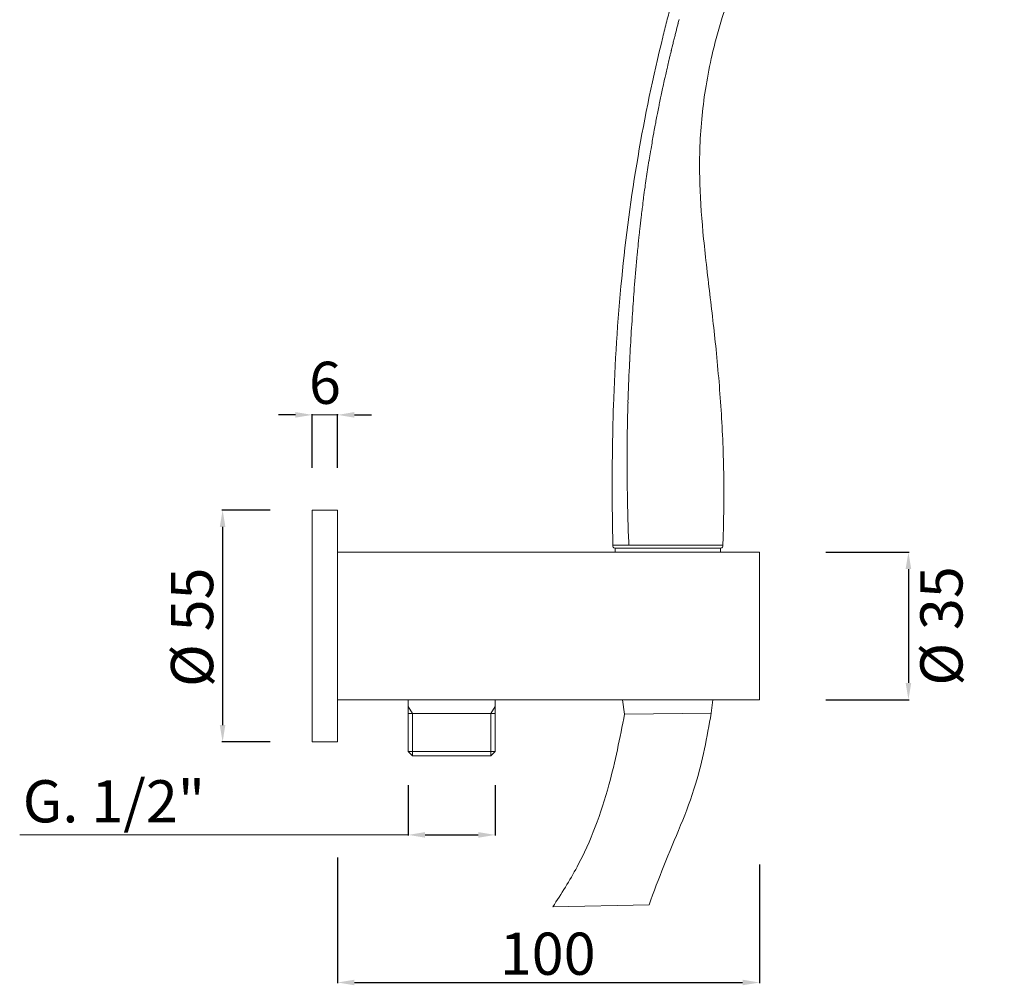
# Model space of a CAD drawing. Units: millimetres. Extents: x -4295 to -3545, y 11658 to 12971.
# Drawn here: x -4141 to -3908, y 12057 to 12286 of the extents above; entities that cross this region are included whole.
import ezdxf

# ---------------------------------------------------------------- set-up
doc = ezdxf.new("R2010")
doc.units = ezdxf.units.MM
doc.linetypes.add('ACAD_ISO08W100', pattern=[36, 24, -3, 6, -3])
doc.layers.get('Defpoints').update_dxf_attribs({"lineweight": 9})
for name, color, linetype, lineweight in [('1', 7, 'Continuous', 15), ('idraulica', 55, 'ACAD_ISO08W100', 13), ('QUOTE', 6, 'Continuous', 13)]:
    doc.layers.add(name, color=color, linetype=linetype, lineweight=lineweight)
doc.styles.get("Standard").update_dxf_attribs({"font": 'arial.ttf'})
doc.dimstyles.get("Standard").update_dxf_attribs({"dimtxt": 0.18, "dimasz": 0.18, "dimexe": 0.18, "dimexo": 0.0625, "dimgap": 0.09, "dimtad": 0, "dimtih": 1, "dimtoh": 1, "dimdec": 4, "dimzin": 0, "dimdsep": 46, "dimtxsty": 'Standard', "dimcen": 0.09, "dimadec": 0, "dimazin": 0, "dimtfac": 1, "dimtdec": 4, "dimtofl": 0, "dimtmove": 0, "dimatfit": 3, "dimfxl": 1, "dimtolj": 1, "dimtzin": 0, "dimarcsym": 0})

# ---------------------------------------------------------------- blocks, each defined once
blk = doc.blocks.new('*D73')
at = {"layer": 'Defpoints', "color": 0, "transparency": 16777216}
for p in [(-4066.05, 12097.7), (-3966.05, 12095.99), (-3966.05, 12058.01)]:
    blk.add_point(p, dxfattribs=at)
at = {"layer": 'QUOTE', "color": 0, "lineweight": -2, "transparency": 16777216}
for p, q in [((-4066.05, 12087.7), (-4066.05, 12057.83)), ((-3966.05, 12085.99), (-3966.05, 12057.83)), ((-4062.05, 12058.01), (-3970.05, 12058.01))]:
    blk.add_line(p, q, dxfattribs=at)
at = {"layer": 'QUOTE', "color": 0, "transparency": 16777216}
for points in [[(-4062.05, 12058.68), (-4062.05, 12057.35), (-4066.05, 12058.01)], [(-3970.05, 12058.68), (-3970.05, 12057.35), (-3966.05, 12058.01)]]:
    blk.add_solid(points, dxfattribs=at)
at = {"layer": 'QUOTE', "color": 0, "transparency": 16777216, "insert": (-4016.25, 12064.84), "char_height": 10, "attachment_point": 5}
blk.add_mtext('\\A1;100', dxfattribs=at)
blk = doc.blocks.new('*D74')
at = {"layer": 'Defpoints', "color": 0, "transparency": 16777216}
for p in [(-4049.3, 12114.82), (-4028.7, 12114.82), (-4028.7, 12093.03)]:
    blk.add_point(p, dxfattribs=at)
at = {"layer": 'QUOTE', "color": 0, "lineweight": -2, "transparency": 16777216}
for p, q in [((-4049.3, 12104.82), (-4049.3, 12092.85)), ((-4028.7, 12104.82), (-4028.7, 12092.85)), ((-4045.3, 12093.03), (-4032.7, 12093.03))]:
    blk.add_line(p, q, dxfattribs=at)
at = {"layer": 'QUOTE', "color": 0, "transparency": 16777216}
for points in [[(-4045.3, 12093.69), (-4045.3, 12092.36), (-4049.3, 12093.03)], [(-4032.7, 12093.69), (-4032.7, 12092.36), (-4028.7, 12093.03)]]:
    blk.add_solid(points, dxfattribs=at)
at = {"layer": 'QUOTE', "color": 0, "transparency": 16777216, "insert": (-4119.08, 12101), "char_height": 10, "attachment_point": 5}
blk.add_mtext('\\A1;G. 1/2"', dxfattribs=at)
blk = doc.blocks.new('*D75')
at = {"layer": 'Defpoints', "color": 0, "transparency": 16777216}
for p in [(-3960.29, 12160.09), (-3960.29, 12125.09), (-3930.73, 12125.09)]:
    blk.add_point(p, dxfattribs=at)
at = {"layer": 'QUOTE', "color": 0, "lineweight": -2, "transparency": 16777216}
for p, q in [((-3950.29, 12160.09), (-3930.55, 12160.09)), ((-3930.73, 12156.09), (-3930.73, 12129.09)), ((-3950.29, 12125.09), (-3930.55, 12125.09))]:
    blk.add_line(p, q, dxfattribs=at)
at = {"layer": 'QUOTE', "color": 0, "transparency": 16777216}
for points in [[(-3931.4, 12156.09), (-3930.07, 12156.09), (-3930.73, 12160.09)], [(-3931.4, 12129.09), (-3930.07, 12129.09), (-3930.73, 12125.09)]]:
    blk.add_solid(points, dxfattribs=at)
at = {"layer": 'QUOTE', "color": 0, "transparency": 16777216, "insert": (-3922.92, 12142.59), "char_height": 10, "attachment_point": 5, "rotation": 90}
blk.add_mtext('\\A1;%%C 35', dxfattribs=at)
blk = doc.blocks.new('*D76')
at = {"layer": 'Defpoints', "color": 0, "transparency": 16777216}
for p in [(-4072.05, 12170.09), (-4093.31, 12115.09), (-4072.05, 12115.09)]:
    blk.add_point(p, dxfattribs=at)
at = {"layer": 'QUOTE', "color": 0, "lineweight": -2, "transparency": 16777216}
for p, q in [((-4082.05, 12170.09), (-4093.49, 12170.09)), ((-4093.31, 12166.09), (-4093.31, 12119.09)), ((-4082.05, 12115.09), (-4093.49, 12115.09))]:
    blk.add_line(p, q, dxfattribs=at)
at = {"layer": 'QUOTE', "color": 0, "transparency": 16777216}
for points in [[(-4093.98, 12166.09), (-4092.65, 12166.09), (-4093.31, 12170.09)], [(-4093.98, 12119.09), (-4092.65, 12119.09), (-4093.31, 12115.09)]]:
    blk.add_solid(points, dxfattribs=at)
at = {"layer": 'QUOTE', "color": 0, "transparency": 16777216, "insert": (-4100.55, 12142.28), "char_height": 20, "attachment_point": 5, "rotation": 90}
blk.add_mtext('\\A1;{\\H0.5x;%%C 55}', dxfattribs=at)
blk = doc.blocks.new('*D77')
at = {"layer": 'Defpoints', "color": 0, "transparency": 16777216}
for p in [(-4072.05, 12192.66), (-4072.05, 12170.09), (-4066.05, 12170.09)]:
    blk.add_point(p, dxfattribs=at)
at = {"layer": 'QUOTE', "color": 0, "lineweight": -2, "transparency": 16777216}
for p, q in [((-4076.05, 12192.66), (-4080.05, 12192.66)), ((-4072.05, 12180.09), (-4072.05, 12192.84)), ((-4066.05, 12180.09), (-4066.05, 12192.84)), ((-4062.05, 12192.66), (-4058.05, 12192.66))]:
    blk.add_line(p, q, dxfattribs=at)
at = {"layer": 'QUOTE', "color": 0, "transparency": 16777216}
for points in [[(-4076.05, 12193.33), (-4076.05, 12192), (-4072.05, 12192.66)], [(-4062.05, 12193.33), (-4062.05, 12192), (-4066.05, 12192.66)]]:
    blk.add_solid(points, dxfattribs=at)
at = {"layer": 'QUOTE', "color": 0, "transparency": 16777216, "insert": (-4069.05, 12200.27), "char_height": 20, "attachment_point": 5}
blk.add_mtext('\\A1;{\\H0.5x;6}', dxfattribs=at)

msp = doc.modelspace()

# ---------------------------------------------------------------- linework, layer by layer
at = {"layer": '1'}
for p, q in [((-4072.05, 12170.09), (-4066.05, 12170.09)), ((-4072.05, 12115.09), (-4072.05, 12170.09)), ((-4066.05, 12170.09), (-4066.05, 12115.09)), ((-4000.79, 12161.77), (-3974.72, 12161.77)), ((-4000.26, 12161.08), (-4000.28, 12161.08)), ((-4000.24, 12160.09), (-4000.26, 12161.08)), ((-3975.26, 12161.07), (-4000.26, 12161.08)), ((-4000.26, 12161.08), (-4000.26, 12161.08)), ((-3975.27, 12160.08), (-3975.26, 12161.07)), ((-3975.26, 12161.07), (-3975.23, 12161.07)), ((-4066.05, 12160.09), (-3974.08, 12160.09)), ((-4066.05, 12125.09), (-4066.05, 12160.09)), ((-3974.08, 12160.09), (-3966.05, 12160.09)), ((-3966.05, 12160.09), (-3966.05, 12125.09)), ((-4005.28, 12125.09), (-4066.05, 12125.09)), ((-3966.05, 12125.09), (-4005.28, 12125.09)), ((-3998.51, 12125.09), (-3998.03, 12121.68)), ((-3977.1, 12125.09), (-3977.48, 12121.9)), ((-3977.48, 12121.9), (-3998.03, 12121.68)), ((-4066.05, 12115.09), (-4072.05, 12115.09)), ((-4015.03, 12075.94), (-3992.23, 12076.45))]:
    msp.add_line(p, q, dxfattribs=at)
at = {"layer": '1', "extrusion": (0, 0, -1)}
for centre, radius, start, end in [((3665.38, 12201.75), 330.74, 14.2876, 14.3018), ((3710.98, 12207.63), 284.88, 8.2904, 9.149), ((3348.62, 12172.69), 649.03, 3.95828, 4.49522), ((3476.41, 12179.61), 521.05, 1.7674, 2.6889), ((3800.97, 12172.24), 196.31, 357.2403, 358.8173)]:
    msp.add_arc(centre, radius, start, end, dxfattribs=at)
at = {"layer": '1'}
for centre, radius, start, end in [((-3596.35, 12184.79), 401.82, 166.2577, 166.2681), ((-3544.44, 12188.13), 452.6, 174.5968, 175.5103), ((-3385.24, 12174.98), 612.33, 176.01888, 177.27832), ((-3461.9, 12183.59), 535.55, 180.6557, 181.206), ((-4000.28, 12161.61), 0.537, 162.6383, 268.2407), ((-3975.24, 12161.61), 0.537, 271.7294, 17.3318)]:
    msp.add_arc(centre, radius, start, end, dxfattribs=at)
for points, knots in [([(-3988.96, 12282.26), (-3988.65, 12283.51), (-3988.01, 12286.08), (-3986.68, 12291.21), (-3984.16, 12300.43), (-3981.79, 12308.28), (-3980.1, 12313.58)], [0, 0, 0, 0, 3.873558, 7.948544, 15.889255, 32.558265, 32.558265, 32.558265, 32.558265]), ([(-3972.34, 12293.59), (-3972.57, 12293.1), (-3973, 12292.1), (-3973.87, 12289.89), (-3974.95, 12286.7), (-3976.18, 12282.53), (-3976.93, 12279.57), (-3977.27, 12278.08)], [0, 0, 0, 0, 1.622517, 3.268748, 7.139756, 11.722655, 16.299772, 16.299772, 16.299772, 16.299772]), ([(-4000.79, 12161.77), (-4000.92, 12167.37), (-4001.03, 12178.38), (-4000.66, 12199.49), (-3999.08, 12224.7), (-3995.2, 12253.93), (-3991.26, 12272.9), (-3988.96, 12282.26)], [0, 0, 0, 0, 16.780322, 33.03429, 63.348801, 92.508872, 121.427785, 121.427785, 121.427785, 121.427785]), ([(-3977.27, 12278.08), (-3977.83, 12275.64), (-3978.77, 12270.86), (-3979.73, 12263.62), (-3980.23, 12256.39), (-3980.29, 12247.16), (-3979.68, 12238.11), (-3978.5, 12226.78), (-3977.33, 12217.5), (-3976.02, 12205.38), (-3974.95, 12192.67), (-3974.4, 12178.36), (-3974.49, 12169.16), (-3974.61, 12165.27), (-3974.61, 12165.27), (-3974.61, 12165.27), (-3974.61, 12165.27), (-3974.67, 12163.54), (-3974.72, 12161.81), (-3974.72, 12161.77)], [0, 0, 0, 0, 7.505729, 14.611093, 21.919327, 29.212234, 42.289307, 49.126092, 63.379694, 70.348928, 85.711543, 101.622539, 113.298767, 113.298767, 113.298767, 113.302328, 113.302328, 113.302328, 118.489055, 118.489055, 118.489055, 118.489055]), ([(-3990.34, 12263.55), (-3990.34, 12263.55), (-3990.34, 12263.55), (-3990.44, 12263.01), (-3990.55, 12262.48), (-3990.65, 12261.95)], [0.49999926, 0.49999926, 0.49999926, 0.49999926, 0.49999929, 0.49999929, 0.54678562, 0.54678562, 0.54678562, 0.54678562]), ([(-3997.29, 12192.77), (-3997.29, 12193.04), (-3997.28, 12193.31), (-3997.25, 12194.28), (-3997.23, 12194.98), (-3997.21, 12195.68)], [-0.63788928, -0.63788928, -0.63788928, -0.63788928, -0.62830411, -0.62830411, -0.6034502, -0.6034502, -0.6034502, -0.6034502]), ([(-3997.33, 12172.31), (-3997.33, 12171.97), (-3997.32, 12171.63), (-3997.3, 12170.79), (-3997.29, 12170.28), (-3997.28, 12169.77)], [0.8958649, 0.8958649, 0.8958649, 0.8958649, 0.90624855, 0.90624855, 0.9216294, 0.9216294, 0.9216294, 0.9216294])]:
    msp.add_open_spline(points, degree=3, knots=knots, dxfattribs=at)
for points in [[(-3985.86, 12283.45), (-3985.78, 12283.77), (-3985.7, 12284.08), (-3985.62, 12284.39)], [(-3985.6, 12284.49), (-3985.61, 12284.45), (-3985.61, 12284.42), (-3985.62, 12284.39)], [(-3985.6, 12284.49), (-3985.52, 12284.79), (-3985.44, 12285.1), (-3985.36, 12285.4)], [(-3985.34, 12285.49), (-3985.34, 12285.46), (-3985.35, 12285.43), (-3985.36, 12285.4)], [(-3985.34, 12285.49), (-3985.26, 12285.8), (-3985.18, 12286.1), (-3985.1, 12286.41)], [(-3986.13, 12282.4), (-3986.22, 12282.05), (-3986.31, 12281.69), (-3986.4, 12281.33)], [(-3986.13, 12282.4), (-3986.05, 12282.73), (-3985.96, 12283.05), (-3985.88, 12283.38)], [(-3986.68, 12280.18), (-3986.76, 12279.84), (-3986.84, 12279.51), (-3986.92, 12279.18)], [(-3986.4, 12281.33), (-3986.49, 12280.97), (-3986.57, 12280.61), (-3986.66, 12280.25)], [(-3987.23, 12277.9), (-3987.3, 12277.61), (-3987.37, 12277.32), (-3987.43, 12277.04)], [(-3987.23, 12277.9), (-3987.21, 12277.97), (-3987.2, 12278.04), (-3987.18, 12278.11)], [(-3986.96, 12279.03), (-3987.03, 12278.72), (-3987.11, 12278.42), (-3987.18, 12278.11)], [(-3986.96, 12279.03), (-3986.95, 12279.08), (-3986.93, 12279.13), (-3986.92, 12279.18)], [(-3988.27, 12273.4), (-3988.16, 12273.9), (-3988.04, 12274.41), (-3987.93, 12274.91)], [(-3987.76, 12275.64), (-3987.82, 12275.39), (-3987.87, 12275.15), (-3987.93, 12274.91)], [(-3987.76, 12275.64), (-3987.65, 12276.1), (-3987.54, 12276.57), (-3987.43, 12277.04)], [(-3988.52, 12272.28), (-3988.48, 12272.45), (-3988.45, 12272.62), (-3988.41, 12272.78)], [(-3988.27, 12273.4), (-3988.32, 12273.19), (-3988.36, 12272.99), (-3988.41, 12272.78)], [(-3989, 12270.07), (-3988.96, 12270.27), (-3988.92, 12270.46), (-3988.88, 12270.65)], [(-3988.52, 12272.28), (-3988.64, 12271.74), (-3988.76, 12271.19), (-3988.88, 12270.65)], [(-3989.47, 12267.88), (-3989.58, 12267.36), (-3989.68, 12266.84), (-3989.79, 12266.33)], [(-3989.47, 12267.88), (-3989.42, 12268.09), (-3989.38, 12268.29), (-3989.34, 12268.5)], [(-3989, 12270.07), (-3989.12, 12269.55), (-3989.23, 12269.02), (-3989.34, 12268.5)], [(-3989.91, 12265.71), (-3990.02, 12265.18), (-3990.12, 12264.65), (-3990.23, 12264.12)], [(-3989.91, 12265.71), (-3989.87, 12265.91), (-3989.83, 12266.12), (-3989.79, 12266.33)], [(-3990.34, 12263.55), (-3990.3, 12263.74), (-3990.27, 12263.93), (-3990.23, 12264.12)], [(-3990.75, 12261.41), (-3990.85, 12260.86), (-3990.96, 12260.31), (-3991.06, 12259.76)], [(-3990.75, 12261.41), (-3990.72, 12261.59), (-3990.68, 12261.77), (-3990.65, 12261.95)], [(-3991.14, 12259.28), (-3991.25, 12258.71), (-3991.35, 12258.14), (-3991.45, 12257.58)], [(-3991.14, 12259.28), (-3991.11, 12259.44), (-3991.08, 12259.6), (-3991.06, 12259.76)], [(-3991.52, 12257.15), (-3991.62, 12256.56), (-3991.73, 12255.97), (-3991.83, 12255.39)], [(-3991.52, 12257.15), (-3991.5, 12257.29), (-3991.47, 12257.43), (-3991.45, 12257.58)], [(-3991.88, 12255.04), (-3991.99, 12254.42), (-3992.09, 12253.81), (-3992.19, 12253.19)], [(-3991.88, 12255.04), (-3991.87, 12255.15), (-3991.85, 12255.27), (-3991.83, 12255.39)], [(-3992.23, 12252.92), (-3992.22, 12253.01), (-3992.2, 12253.1), (-3992.19, 12253.19)], [(-3993.18, 12246.59), (-3993.08, 12247.3), (-3992.98, 12248), (-3992.88, 12248.7)], [(-3993.5, 12244.24), (-3993.39, 12245.03), (-3993.29, 12245.81), (-3993.18, 12246.59)], [(-3993.8, 12241.9), (-3993.71, 12242.58), (-3993.63, 12243.27), (-3993.53, 12243.96)], [(-3993.5, 12244.24), (-3993.51, 12244.15), (-3993.52, 12244.05), (-3993.53, 12243.96)], [(-3994.09, 12239.56), (-3994.02, 12240.15), (-3993.94, 12240.73), (-3993.87, 12241.32)], [(-3993.8, 12241.9), (-3993.82, 12241.7), (-3993.85, 12241.51), (-3993.87, 12241.32)], [(-3994.36, 12237.23), (-3994.3, 12237.72), (-3994.25, 12238.2), (-3994.19, 12238.68)], [(-3994.09, 12239.56), (-3994.12, 12239.27), (-3994.16, 12238.97), (-3994.19, 12238.68)], [(-3994.61, 12234.92), (-3994.57, 12235.29), (-3994.53, 12235.67), (-3994.49, 12236.04)], [(-3994.36, 12237.23), (-3994.4, 12236.83), (-3994.44, 12236.44), (-3994.49, 12236.04)], [(-3994.84, 12232.63), (-3994.82, 12232.88), (-3994.79, 12233.14), (-3994.77, 12233.39)], [(-3994.61, 12234.92), (-3994.66, 12234.41), (-3994.72, 12233.9), (-3994.77, 12233.39)], [(-3994.84, 12232.63), (-3994.91, 12232), (-3994.97, 12231.37), (-3995.03, 12230.75)], [(-3996.75, 12206.87), (-3996.79, 12206), (-3996.84, 12205.11), (-3996.88, 12204.21)], [(-3997.36, 12189.79), (-3997.35, 12190.17), (-3997.34, 12190.54), (-3997.34, 12190.92)], [(-3997.29, 12192.77), (-3997.31, 12192.15), (-3997.32, 12191.54), (-3997.34, 12190.92)], [(-3997.36, 12189.79), (-3997.37, 12189.28), (-3997.38, 12188.77), (-3997.39, 12188.26)], [(-3997.41, 12186.77), (-3997.41, 12186.38), (-3997.42, 12185.99), (-3997.42, 12185.6)], [(-3997.41, 12186.77), (-3997.4, 12187.27), (-3997.39, 12187.76), (-3997.39, 12188.26)], [(-3997.43, 12183.69), (-3997.43, 12184.32), (-3997.43, 12184.96), (-3997.42, 12185.6)], [(-3997.43, 12183.69), (-3997.43, 12183.44), (-3997.44, 12183.19), (-3997.44, 12182.94)], [(-3997.44, 12180.57), (-3997.44, 12181.36), (-3997.44, 12182.15), (-3997.44, 12182.94)], [(-3997.44, 12180.57), (-3997.43, 12179.53), (-3997.43, 12178.49), (-3997.42, 12177.46)], [(-3997.24, 12168.19), (-3997.25, 12168.72), (-3997.27, 12169.24), (-3997.28, 12169.77)], [(-3997.02, 12162.16), (-3997.03, 12162.36), (-3997.04, 12162.57), (-3997.05, 12162.79)], [(-3997.02, 12162.16), (-3997.01, 12162.02), (-3997, 12161.88), (-3997, 12161.74)], [(-3996.99, 12161.72), (-3996.99, 12161.73), (-3996.99, 12161.74), (-3996.99, 12161.74)]]:
    msp.add_open_spline(points, degree=3, dxfattribs=at)
for points in [[(-3998.03, 12121.68), (-4001.74, 12104.87), (-4009.28, 12085.46), (-4015.03, 12075.94)], [(-3977.48, 12121.9), (-3981.18, 12105.08), (-3988.72, 12085.68), (-3992.23, 12076.45)]]:
    msp.add_spline(points, degree=3, dxfattribs=at)
at = {"layer": 'idraulica'}
for p, q in [((-4049.3, 12125.09), (-4049.3, 12112.79)), ((-4048.3, 12121.79), (-4049.3, 12123.52)), ((-4029.7, 12121.79), (-4028.7, 12123.52)), ((-4028.7, 12125.09), (-4028.7, 12112.79)), ((-4049.3, 12121.79), (-4028.7, 12121.79)), ((-4048.3, 12111.79), (-4048.3, 12121.79)), ((-4029.7, 12111.79), (-4029.7, 12121.79)), ((-4049.3, 12112.79), (-4048.3, 12111.79)), ((-4049.3, 12112.79), (-4028.7, 12112.79)), ((-4048.3, 12111.79), (-4029.7, 12111.79)), ((-4028.7, 12112.79), (-4029.7, 12111.79))]:
    msp.add_line(p, q, dxfattribs=at)
at = {"layer": 'QUOTE'}
for p, q in [((-4065.91, 12192.69), (-4072.19, 12192.69)), ((-4049.3, 12093.03), (-4141.41, 12093.03))]:
    msp.add_line(p, q, dxfattribs=at)

# ---------------------------------------------------------------- dimensions: what is measured, and where the dimension line sits
for base, p1, p2, text, override, picture, middle in [((-4072.05, 12192.66), (-4066.05, 12170.09), (-4072.05, 12170.09), '{\\H0.5x;<>}', {"dimtxt": 20, "dimasz": 4, "dimexo": 10, "dimgap": 1, "dimtad": 1, "dimtih": 0, "dimtoh": 0, "dimdec": 0, "dimtdec": 0, "dimtmove": 2}, '*D77', (-4069.05, 12200.27)), ((-4028.7, 12093.03), (-4049.3, 12114.82), (-4028.7, 12114.82), 'G. 1/2"', {"dimtxt": 10, "dimasz": 4, "dimexo": 10, "dimgap": 1, "dimtad": 1, "dimdec": 0, "dimtdec": 0, "dimtmove": 2}, '*D74', (-4119.08, 12101))]:
    dim = msp.add_linear_dim(base=base, p1=p1, p2=p2, text=text, dimstyle='Standard', override=override, dxfattribs=at)
    dim.commit()
    dim.dimension.update_dxf_attribs({"geometry": picture, "text_midpoint": middle, "dimtype": 160})
for base, p1, p2, text, override, picture, middle in [((-4093.31, 12115.09), (-4072.05, 12170.09), (-4072.05, 12115.09), '{\\H0.5x;%%C <>}', {"dimtxt": 20, "dimasz": 4, "dimexo": 10, "dimgap": 1, "dimtad": 1, "dimtih": 0, "dimtoh": 0, "dimdec": 0, "dimtdec": 0, "dimtmove": 2}, '*D76', (-4100.55, 12142.28)), ((-3930.73, 12125.09), (-3960.29, 12160.09), (-3960.29, 12125.09), '%%C <>', {"dimtxt": 10, "dimasz": 4, "dimexo": 10, "dimgap": 1, "dimtad": 1, "dimtih": 0, "dimtoh": 0, "dimdec": 0, "dimtdec": 0, "dimtmove": 2}, '*D75', (-3922.92, 12142.59))]:
    dim = msp.add_linear_dim(base=base, p1=p1, p2=p2, angle=90, text=text, dimstyle='Standard', override=override, dxfattribs=at)
    dim.commit()
    dim.dimension.update_dxf_attribs({"geometry": picture, "text_midpoint": middle, "dimtype": 160})
dim = msp.add_linear_dim(base=(-3966.05, 12058.01), p1=(-4066.05, 12097.7), p2=(-3966.05, 12095.99), dimstyle='Standard', override={"dimtxt": 10, "dimasz": 4, "dimexo": 10, "dimgap": 1, "dimtad": 1, "dimdec": 0, "dimtdec": 0, "dimtmove": 2}, dxfattribs=at)
dim.commit()
dim.dimension.update_dxf_attribs({"geometry": '*D73', "text_midpoint": (-4016.25, 12064.84), "dimtype": 160})

doc.saveas('drawing.dxf')
